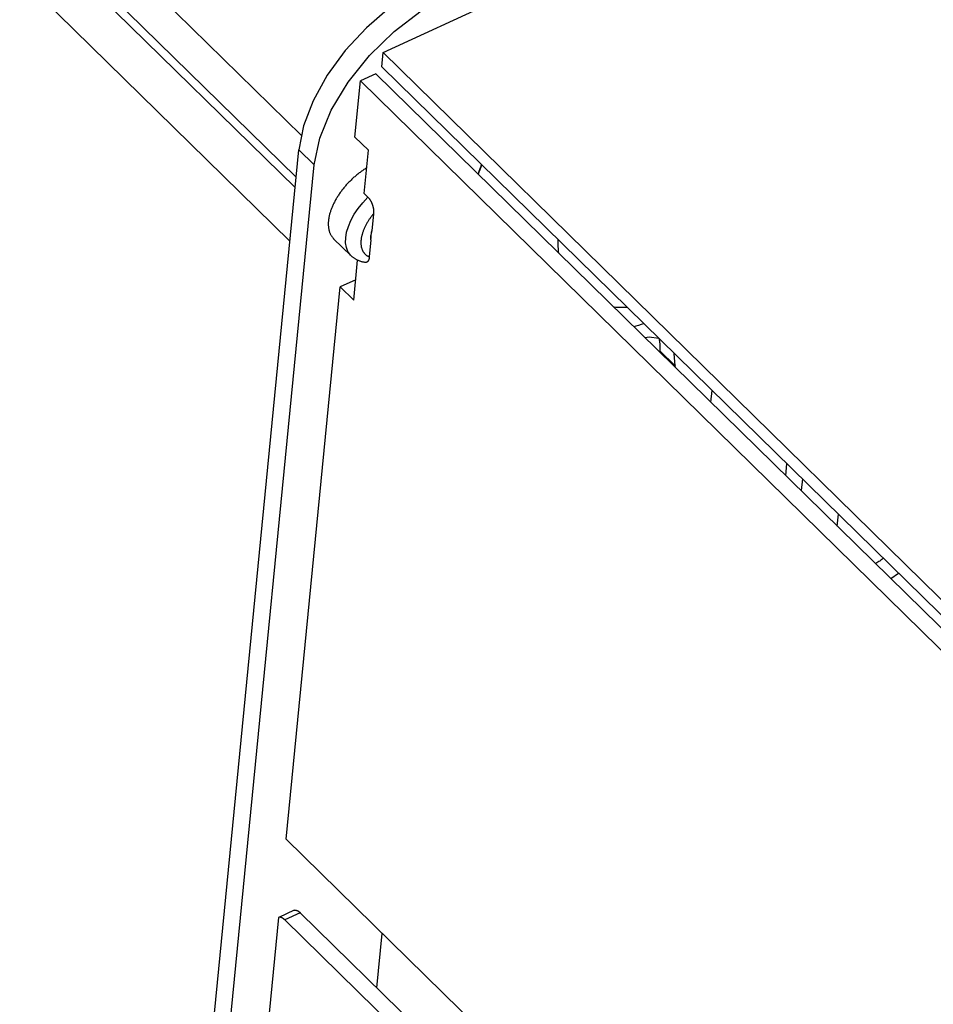
# Model space of a CAD drawing. Units: millimetres. Extents: x 0 to 594, y 0 to 420.
# Drawn here: x 520 to 527, y 121 to 129 of the extents above; entities that cross this region are included whole.
import ezdxf

# ---------------------------------------------------------------- set-up
doc = ezdxf.new("R2010")
doc.units = ezdxf.units.MM
doc.header["$LTSCALE"] = 32.67
doc.layers.get('0').update_dxf_attribs({"linetype": 'CONTINUOUS'})
doc.layers.add('CHAMFERS', color=7, linetype='CONTINUOUS')
doc.layers.add('DATUM_AXIS', color=7, linetype='CONTINUOUS')

msp = doc.modelspace()

# ---------------------------------------------------------------- linework, layer by layer
at = {"color": 9, "linetype": 'CONTINUOUS'}
for p, q in [((493.4605, 155.5358), (521.9236, 127.639)), ((522.0204, 127.4128), (521.9016, 127.5293)), ((522.3981, 127.1193), (522.4374, 127.161)), ((522.3625, 127.075), (522.3981, 127.1193)), ((522.3059, 126.9824), (522.3316, 127.0291)), ((522.3316, 127.0291), (522.3625, 127.075)), ((522.4545, 127.0003), (522.4511, 126.9954)), ((522.458, 127.0052), (522.4545, 127.0003)), ((522.4616, 127.0101), (522.458, 127.0052)), ((522.4652, 127.0149), (522.4616, 127.0101)), ((522.4689, 127.0197), (522.4652, 127.0149)), ((522.4727, 127.0245), (522.4689, 127.0197)), ((522.4765, 127.0293), (522.4727, 127.0245)), ((522.4804, 127.034), (522.4765, 127.0293)), ((522.2721, 126.8909), (522.2859, 126.9361)), ((522.2859, 126.9361), (522.3059, 126.9824)), ((522.411, 126.9256), (522.4088, 126.9206)), ((522.4133, 126.9306), (522.411, 126.9256)), ((522.4158, 126.9356), (522.4133, 126.9306)), ((522.4183, 126.9406), (522.4158, 126.9356)), ((522.4209, 126.9456), (522.4183, 126.9406)), ((522.4235, 126.9506), (522.4209, 126.9456)), ((522.4263, 126.9556), (522.4235, 126.9506)), ((522.4291, 126.9607), (522.4263, 126.9556)), ((522.432, 126.9657), (522.4291, 126.9607)), ((522.435, 126.9706), (522.432, 126.9657)), ((522.4381, 126.9756), (522.435, 126.9706)), ((522.4412, 126.9806), (522.4381, 126.9756)), ((522.4444, 126.9856), (522.4412, 126.9806)), ((522.4477, 126.9905), (522.4444, 126.9856)), ((522.4511, 126.9954), (522.4477, 126.9905)), ((522.264, 126.8079), (522.2648, 126.8479)), ((522.2648, 126.8479), (522.2721, 126.8909)), ((522.3859, 126.8479), (522.3851, 126.8433)), ((522.3868, 126.8525), (522.3859, 126.8479)), ((522.3878, 126.8572), (522.3868, 126.8525)), ((522.3888, 126.862), (522.3878, 126.8572)), ((522.39, 126.8667), (522.3888, 126.862)), ((522.3912, 126.8715), (522.39, 126.8667)), ((522.3926, 126.8763), (522.3912, 126.8715)), ((522.394, 126.8811), (522.3926, 126.8763)), ((522.3955, 126.886), (522.394, 126.8811)), ((522.3971, 126.8909), (522.3955, 126.886)), ((522.3989, 126.8958), (522.3971, 126.8909)), ((522.4007, 126.9007), (522.3989, 126.8958)), ((522.4026, 126.9057), (522.4007, 126.9007)), ((522.4045, 126.9106), (522.4026, 126.9057)), ((522.4066, 126.9156), (522.4045, 126.9106)), ((522.4088, 126.9206), (522.4066, 126.9156)), ((522.2699, 126.7718), (522.264, 126.8079)), ((522.2822, 126.7403), (522.2699, 126.7718)), ((522.3825, 126.8165), (522.3824, 126.8122)), ((522.3824, 126.8122), (522.3824, 126.8079)), ((522.3824, 126.8079), (522.3825, 126.8037)), ((522.3827, 126.8208), (522.3825, 126.8165)), ((522.3825, 126.8037), (522.3827, 126.7996)), ((522.383, 126.8252), (522.3827, 126.8208)), ((522.3827, 126.7996), (522.383, 126.7955)), ((522.3834, 126.8297), (522.383, 126.8252)), ((522.383, 126.7955), (522.3834, 126.7914)), ((522.3839, 126.8342), (522.3834, 126.8297)), ((522.3834, 126.7914), (522.3839, 126.7875)), ((522.3845, 126.8387), (522.3839, 126.8342)), ((522.3839, 126.7875), (522.3845, 126.7835)), ((522.3851, 126.8433), (522.3845, 126.8387)), ((522.3845, 126.7835), (522.3851, 126.7797)), ((522.3851, 126.7797), (522.3859, 126.7759)), ((522.3859, 126.7759), (522.3868, 126.7722)), ((522.3868, 126.7722), (522.3877, 126.7685)), ((522.3008, 126.714), (522.2822, 126.7403)), ((522.3053, 126.7094), (522.3008, 126.714)), ((522.3877, 126.7685), (522.3888, 126.7649)), ((522.3888, 126.7649), (522.39, 126.7614)), ((522.39, 126.7614), (522.3912, 126.758)), ((522.3912, 126.758), (522.3925, 126.7546)), ((522.3925, 126.7546), (522.394, 126.7513)), ((522.394, 126.7513), (522.3955, 126.7481)), ((522.3955, 126.7481), (522.3971, 126.7449)), ((522.3971, 126.7449), (522.3988, 126.7418)), ((522.3988, 126.7418), (522.4006, 126.7388)), ((522.4006, 126.7388), (522.4025, 126.7359)), ((522.4025, 126.7359), (522.4045, 126.7331)), ((522.4045, 126.7331), (522.4066, 126.7303)), ((522.4066, 126.7303), (522.4087, 126.7276)), ((522.4087, 126.7276), (522.411, 126.725)), ((522.411, 126.725), (522.4133, 126.7225)), ((522.4133, 126.7225), (522.4157, 126.7201)), ((522.4157, 126.7201), (522.4182, 126.7178)), ((522.4182, 126.7178), (522.4208, 126.7155)), ((522.4208, 126.7155), (522.4235, 126.7134)), ((522.4235, 126.7134), (522.4262, 126.7113)), ((522.4262, 126.7113), (522.4291, 126.7093)), ((522.4291, 126.7093), (522.432, 126.7074)), ((522.432, 126.7074), (522.435, 126.7056)), ((522.435, 126.7056), (522.438, 126.7039)), ((522.438, 126.7039), (522.4412, 126.7023)), ((522.4412, 126.7023), (522.4444, 126.7008)), ((522.4444, 126.7008), (522.4477, 126.6994)), ((524.8145, 125.8568), (524.6957, 125.9733))]:
    msp.add_line(p, q, dxfattribs=at)
at = {"color": 7, "linetype": 'CONTINUOUS'}
for p, q in [((522.5542, 128.281), (523.4205, 128.6788)), ((522.6065, 128.6313), (522.425, 128.4739)), ((522.6403, 128.4456), (522.8498, 128.6034)), ((522.425, 128.4739), (522.2616, 128.2963)), ((522.4485, 128.2587), (522.6403, 128.4456)), ((522.2616, 128.2963), (522.1226, 128.1056)), ((522.2835, 128.0519), (522.4485, 128.2587)), ((522.5436, 128.1723), (522.5542, 128.281)), ((529.8278, 121.1521), (522.5542, 128.281)), ((529.8172, 121.0433), (522.5436, 128.1723)), ((522.1226, 128.1056), (522.0135, 127.909)), ((522.4991, 128.1166), (522.3789, 128.0614)), ((529.773, 120.9874), (522.4991, 128.1166)), ((522.1531, 127.835), (522.2835, 128.0519)), ((522.3365, 127.6272), (522.3789, 128.0614)), ((529.6528, 120.9322), (522.3789, 128.0614)), ((522.0135, 127.909), (521.9387, 127.7144)), ((522.0638, 127.6185), (522.1531, 127.835)), ((521.9387, 127.7144), (521.9016, 127.5293)), ((522.0204, 127.4128), (522.0638, 127.6185)), ((522.4405, 127.5252), (522.3365, 127.6272)), ((521.0408, 118.7215), (521.9016, 127.5293)), ((522.4077, 127.1901), (522.4405, 127.5252)), ((521.1597, 118.6051), (522.0204, 127.4128)), ((522.4184, 127.3827), (522.4122, 127.3789)), ((522.4245, 127.3865), (522.4184, 127.3827)), ((522.4271, 127.388), (522.4245, 127.3865)), ((523.2993, 127.364), (523.3061, 127.3831)), ((523.3061, 127.3831), (523.3131, 127.4023)), ((523.3131, 127.4023), (523.3175, 127.4138)), ((522.3177, 127.3054), (522.3122, 127.3001)), ((522.3234, 127.3105), (522.3177, 127.3054)), ((522.329, 127.3156), (522.3234, 127.3105)), ((522.3348, 127.3206), (522.329, 127.3156)), ((522.3405, 127.3256), (522.3348, 127.3206)), ((522.3463, 127.3305), (522.3405, 127.3256)), ((522.3522, 127.3353), (522.3463, 127.3305)), ((522.358, 127.34), (522.3522, 127.3353)), ((522.364, 127.3447), (522.358, 127.34)), ((522.3699, 127.3492), (522.364, 127.3447)), ((522.3759, 127.3537), (522.3699, 127.3492)), ((522.3819, 127.3581), (522.3759, 127.3537)), ((522.3879, 127.3625), (522.3819, 127.3581)), ((522.394, 127.3667), (522.3879, 127.3625)), ((522.4, 127.3708), (522.394, 127.3667)), ((522.4061, 127.3749), (522.4, 127.3708)), ((522.4122, 127.3789), (522.4061, 127.3749)), ((523.2911, 127.3403), (523.2927, 127.3449)), ((523.2927, 127.3449), (523.2993, 127.364)), ((522.2498, 127.233), (522.245, 127.2271)), ((522.2546, 127.2388), (522.2498, 127.233)), ((522.2595, 127.2447), (522.2546, 127.2388)), ((522.2645, 127.2504), (522.2595, 127.2447)), ((522.2695, 127.2562), (522.2645, 127.2504)), ((522.2746, 127.2619), (522.2695, 127.2562)), ((522.2798, 127.2675), (522.2746, 127.2619)), ((522.2851, 127.2731), (522.2798, 127.2675)), ((522.2904, 127.2786), (522.2851, 127.2731)), ((522.2957, 127.2841), (522.2904, 127.2786)), ((522.3012, 127.2895), (522.2957, 127.2841)), ((522.3066, 127.2948), (522.3012, 127.2895)), ((522.3122, 127.3001), (522.3066, 127.2948)), ((522.1942, 127.154), (522.1906, 127.1478)), ((522.198, 127.1602), (522.1942, 127.154)), ((522.2018, 127.1664), (522.198, 127.1602)), ((522.2057, 127.1726), (522.2018, 127.1664)), ((522.2098, 127.1787), (522.2057, 127.1726)), ((522.2139, 127.1848), (522.2098, 127.1787)), ((522.2181, 127.191), (522.2139, 127.1848)), ((522.2224, 127.1971), (522.2181, 127.191)), ((522.2267, 127.2031), (522.2224, 127.1971)), ((522.2312, 127.2092), (522.2267, 127.2031)), ((522.2357, 127.2152), (522.2312, 127.2092)), ((522.2403, 127.2211), (522.2357, 127.2152)), ((522.245, 127.2271), (522.2403, 127.2211)), ((522.4374, 127.161), (522.4077, 127.1901)), ((522.4374, 127.161), (522.4386, 127.1598)), ((522.4386, 127.1598), (522.4398, 127.1586)), ((522.4398, 127.1586), (522.441, 127.1573)), ((522.441, 127.1573), (522.4422, 127.156)), ((522.4422, 127.156), (522.4434, 127.1546)), ((522.4434, 127.1546), (522.4445, 127.1532)), ((522.4445, 127.1532), (522.4457, 127.1518)), ((522.4457, 127.1518), (522.4468, 127.1503)), ((522.157, 127.0794), (522.1546, 127.0733)), ((522.1595, 127.0856), (522.157, 127.0794)), ((522.1622, 127.0918), (522.1595, 127.0856)), ((522.1649, 127.098), (522.1622, 127.0918)), ((522.1678, 127.1042), (522.1649, 127.098)), ((522.1707, 127.1104), (522.1678, 127.1042)), ((522.1738, 127.1167), (522.1707, 127.1104)), ((522.1769, 127.1229), (522.1738, 127.1167)), ((522.1802, 127.1291), (522.1769, 127.1229)), ((522.1836, 127.1353), (522.1802, 127.1291)), ((522.187, 127.1416), (522.1836, 127.1353)), ((522.1906, 127.1478), (522.187, 127.1416)), ((522.4468, 127.1503), (522.448, 127.1488)), ((522.448, 127.1488), (522.4491, 127.1473)), ((522.4491, 127.1473), (522.4502, 127.1457)), ((522.4502, 127.1457), (522.4514, 127.1441)), ((522.4514, 127.1441), (522.4525, 127.1424)), ((522.4525, 127.1424), (522.4536, 127.1407)), ((522.4536, 127.1407), (522.4547, 127.139)), ((522.4547, 127.139), (522.4557, 127.1373)), ((522.4557, 127.1373), (522.4568, 127.1355)), ((522.4568, 127.1355), (522.4578, 127.1336)), ((522.4578, 127.1336), (522.4589, 127.1318)), ((522.4589, 127.1318), (522.4599, 127.1299)), ((522.4599, 127.1299), (522.4609, 127.128)), ((522.4609, 127.128), (522.4619, 127.126)), ((522.4619, 127.126), (522.4629, 127.124)), ((522.4629, 127.124), (522.4639, 127.122)), ((522.4639, 127.122), (522.4648, 127.1199)), ((522.4648, 127.1199), (522.4657, 127.1179)), ((522.4657, 127.1179), (522.4666, 127.1158)), ((522.4666, 127.1158), (522.4675, 127.1136)), ((522.4675, 127.1136), (522.4684, 127.1114)), ((522.4684, 127.1114), (522.4692, 127.1092)), ((522.4692, 127.1092), (522.4701, 127.107)), ((522.4701, 127.107), (522.4709, 127.1048)), ((522.4709, 127.1048), (522.4717, 127.1025)), ((522.4717, 127.1025), (522.4724, 127.1002)), ((522.4724, 127.1002), (522.4731, 127.0978)), ((522.4731, 127.0978), (522.4738, 127.0955)), ((522.4738, 127.0955), (522.4745, 127.0931)), ((522.4745, 127.0931), (522.4752, 127.0907)), ((522.4752, 127.0907), (522.4758, 127.0883)), ((522.4758, 127.0883), (522.4764, 127.0858)), ((522.4764, 127.0858), (522.4769, 127.0834)), ((522.4769, 127.0834), (522.4775, 127.0809)), ((522.4775, 127.0809), (522.478, 127.0784)), ((522.478, 127.0784), (522.4784, 127.0758)), ((522.4784, 127.0758), (522.4789, 127.0733)), ((522.1342, 127.0016), (522.1332, 126.9958)), ((522.1353, 127.0073), (522.1342, 127.0016)), ((522.1365, 127.0132), (522.1353, 127.0073)), ((522.1378, 127.019), (522.1365, 127.0132)), ((522.1392, 127.0249), (522.1378, 127.019)), ((522.1407, 127.0309), (522.1392, 127.0249)), ((522.1423, 127.0368), (522.1407, 127.0309)), ((522.1441, 127.0428), (522.1423, 127.0368)), ((522.146, 127.0489), (522.1441, 127.0428)), ((522.148, 127.0549), (522.146, 127.0489)), ((522.1501, 127.061), (522.148, 127.0549)), ((522.1523, 127.0672), (522.1501, 127.061)), ((522.1546, 127.0733), (522.1523, 127.0672)), ((522.4804, 127.034), (522.4675, 126.9025)), ((522.4789, 127.0733), (522.4793, 127.0707)), ((522.4793, 127.0707), (522.4796, 127.0682)), ((522.4796, 127.0682), (522.4799, 127.0656)), ((522.4799, 127.0656), (522.4802, 127.063)), ((522.4802, 127.063), (522.4805, 127.0604)), ((522.4806, 127.0366), (522.4804, 127.034)), ((522.4805, 127.0604), (522.4807, 127.0578)), ((522.4808, 127.0393), (522.4806, 127.0366)), ((522.4807, 127.0578), (522.4808, 127.0551)), ((522.4808, 127.0551), (522.4809, 127.0525)), ((522.4809, 127.0419), (522.4808, 127.0393)), ((522.4809, 127.0525), (522.481, 127.0499)), ((522.481, 127.0446), (522.4809, 127.0419)), ((522.481, 127.0499), (522.481, 127.0472)), ((522.481, 127.0472), (522.481, 127.0446)), ((522.1299, 126.9572), (522.1298, 126.9519)), ((522.1298, 126.9519), (522.13, 126.9467)), ((522.13, 126.9625), (522.1299, 126.9572)), ((522.1302, 126.9679), (522.13, 126.9625)), ((522.13, 126.9467), (522.1302, 126.9415)), ((522.1306, 126.9734), (522.1302, 126.9679)), ((522.1302, 126.9415), (522.1305, 126.9364)), ((522.1305, 126.9364), (522.131, 126.9314)), ((522.1311, 126.9789), (522.1306, 126.9734)), ((522.131, 126.9314), (522.1316, 126.9264)), ((522.1317, 126.9845), (522.1311, 126.9789)), ((522.1316, 126.9264), (522.1323, 126.9215)), ((522.1324, 126.9902), (522.1317, 126.9845)), ((522.1332, 126.9958), (522.1324, 126.9902)), ((522.1323, 126.9215), (522.1331, 126.9167)), ((522.1331, 126.9167), (522.134, 126.912)), ((522.134, 126.912), (522.135, 126.9074)), ((522.135, 126.9074), (522.1362, 126.9028)), ((522.1362, 126.9028), (522.1375, 126.8983)), ((522.1375, 126.8983), (522.1389, 126.8939)), ((522.1389, 126.8939), (522.1404, 126.8896)), ((522.1404, 126.8896), (522.142, 126.8854)), ((522.142, 126.8854), (522.1437, 126.8812)), ((522.1437, 126.8812), (522.1456, 126.8772)), ((522.1456, 126.8772), (522.1475, 126.8732)), ((522.1475, 126.8732), (522.1496, 126.8693)), ((522.1496, 126.8693), (522.1518, 126.8656)), ((522.1518, 126.8656), (522.1541, 126.8619)), ((522.1541, 126.8619), (522.1565, 126.8583)), ((522.1565, 126.8583), (522.159, 126.8548)), ((522.159, 126.8548), (522.1616, 126.8514)), ((522.1616, 126.8514), (522.1643, 126.8481)), ((522.1643, 126.8481), (522.1672, 126.845)), ((522.4588, 126.8528), (522.4595, 126.8646)), ((522.4592, 126.8415), (522.4588, 126.8528)), ((522.4624, 126.8832), (522.4595, 126.8646)), ((522.4609, 126.8478), (522.4611, 126.85)), ((522.4609, 126.8456), (522.4609, 126.8478)), ((522.4611, 126.85), (522.4612, 126.8522)), ((522.4612, 126.8522), (522.4613, 126.8545)), ((522.4613, 126.8545), (522.4615, 126.8567)), ((522.4615, 126.8567), (522.4616, 126.859)), ((522.4616, 126.859), (522.4618, 126.8613)), ((522.4618, 126.8613), (522.462, 126.8636)), ((522.462, 126.8636), (522.4622, 126.866)), ((522.4622, 126.866), (522.4624, 126.8683)), ((522.4675, 126.9025), (522.4624, 126.8832)), ((522.4624, 126.8683), (522.4627, 126.8712)), ((522.4627, 126.8712), (522.463, 126.8742)), ((522.463, 126.8742), (522.4634, 126.8772)), ((522.4634, 126.8772), (522.4638, 126.8801)), ((522.4638, 126.8801), (522.4641, 126.883)), ((522.4641, 126.883), (522.4646, 126.8858)), ((522.4646, 126.8858), (522.465, 126.8887)), ((522.465, 126.8887), (522.4655, 126.8915)), ((522.4655, 126.8915), (522.4659, 126.8943)), ((522.4659, 126.8943), (522.4664, 126.897)), ((522.4664, 126.897), (522.467, 126.8998)), ((522.467, 126.8998), (522.4675, 126.9025)), ((522.1672, 126.845), (522.1701, 126.8419)), ((522.1701, 126.8419), (522.1716, 126.8404)), ((522.3053, 126.7094), (522.1716, 126.8404)), ((522.4605, 126.8309), (522.4477, 126.6994)), ((522.4605, 126.8309), (522.4592, 126.8415)), ((522.4605, 126.8329), (522.4606, 126.835)), ((522.4605, 126.8309), (522.4605, 126.8329)), ((522.4606, 126.8392), (522.4607, 126.8413)), ((522.4606, 126.8371), (522.4606, 126.8392)), ((522.4606, 126.835), (522.4606, 126.8371)), ((522.4607, 126.8413), (522.4608, 126.8434)), ((522.4608, 126.8434), (522.4609, 126.8456)), ((522.3086, 126.7062), (522.3053, 126.7094)), ((522.3121, 126.703), (522.3086, 126.7062)), ((522.3156, 126.7), (522.3121, 126.703)), ((522.3192, 126.6971), (522.3156, 126.7)), ((522.3229, 126.6942), (522.3192, 126.6971)), ((522.3266, 126.6914), (522.3229, 126.6942)), ((522.4471, 126.6943), (522.4467, 126.6919)), ((522.4474, 126.6968), (522.4471, 126.6943)), ((522.4477, 126.6994), (522.4474, 126.6968)), ((522.3305, 126.6887), (522.3266, 126.6914)), ((522.3271, 126.3654), (522.3572, 126.6736)), ((522.3344, 126.6861), (522.3305, 126.6887)), ((522.3384, 126.6836), (522.3344, 126.6861)), ((522.3425, 126.6812), (522.3384, 126.6836)), ((522.3467, 126.6789), (522.3425, 126.6812)), ((522.3509, 126.6767), (522.3467, 126.6789)), ((522.3552, 126.6745), (522.3509, 126.6767)), ((522.3596, 126.6725), (522.3552, 126.6745)), ((522.3641, 126.6705), (522.3596, 126.6725)), ((522.3687, 126.6687), (522.3641, 126.6705)), ((522.3734, 126.667), (522.3687, 126.6687)), ((522.3781, 126.6653), (522.3734, 126.667)), ((522.3829, 126.6638), (522.3781, 126.6653)), ((522.3878, 126.6623), (522.3829, 126.6638)), ((522.3928, 126.661), (522.3878, 126.6623)), ((522.3979, 126.6598), (522.3928, 126.661)), ((522.4031, 126.6587), (522.3979, 126.6598)), ((522.4083, 126.6577), (522.4031, 126.6587)), ((522.4136, 126.6568), (522.4083, 126.6577)), ((522.4152, 126.6565), (522.4136, 126.6568)), ((522.416, 126.6564), (522.4152, 126.6565)), ((522.4172, 126.6563), (522.416, 126.6564)), ((522.4183, 126.6563), (522.4172, 126.6563)), ((522.4195, 126.6563), (522.4183, 126.6563)), ((522.4206, 126.6563), (522.4195, 126.6563)), ((522.4217, 126.6565), (522.4206, 126.6563)), ((522.4229, 126.6566), (522.4217, 126.6565)), ((522.424, 126.6569), (522.4229, 126.6566)), ((522.4251, 126.6572), (522.424, 126.6569)), ((522.4261, 126.6575), (522.4251, 126.6572)), ((522.4272, 126.658), (522.4261, 126.6575)), ((522.4283, 126.6584), (522.4272, 126.658)), ((522.4293, 126.659), (522.4283, 126.6584)), ((522.4303, 126.6596), (522.4293, 126.659)), ((522.4313, 126.6603), (522.4303, 126.6596)), ((522.4323, 126.661), (522.4313, 126.6603)), ((522.4333, 126.6619), (522.4323, 126.661)), ((522.4342, 126.6627), (522.4333, 126.6619)), ((522.4351, 126.6637), (522.4342, 126.6627)), ((522.436, 126.6647), (522.4351, 126.6637)), ((522.4369, 126.6658), (522.436, 126.6647)), ((522.4378, 126.667), (522.4369, 126.6658)), ((522.4386, 126.6683), (522.4378, 126.667)), ((522.4394, 126.6696), (522.4386, 126.6683)), ((522.4402, 126.671), (522.4394, 126.6696)), ((522.4409, 126.6725), (522.4402, 126.671)), ((522.4417, 126.6741), (522.4409, 126.6725)), ((522.4424, 126.6757), (522.4417, 126.6741)), ((522.443, 126.6774), (522.4424, 126.6757)), ((522.4437, 126.6792), (522.443, 126.6774)), ((522.4443, 126.6811), (522.4437, 126.6792)), ((522.4448, 126.6831), (522.4443, 126.6811)), ((522.4453, 126.6852), (522.4448, 126.6831)), ((522.4458, 126.6873), (522.4453, 126.6852)), ((522.4463, 126.6895), (522.4458, 126.6873)), ((522.4467, 126.6919), (522.4463, 126.6895)), ((521.8051, 122.1903), (522.2231, 126.4673)), ((522.3424, 126.5221), (522.2231, 126.4673)), ((522.2231, 126.4673), (522.3271, 126.3654)), ((524.6138, 126.0791), (524.5839, 126.0733)), ((524.6895, 126.069), (524.6138, 126.0791)), ((524.6891, 126.0691), (524.6897, 126.067)), ((524.6897, 126.067), (524.6911, 126.0613)), ((524.6911, 126.0613), (524.6923, 126.0556)), ((524.6923, 126.0556), (524.6934, 126.0498)), ((524.6934, 126.0498), (524.6944, 126.0439)), ((524.6944, 126.0439), (524.6952, 126.0379)), ((524.6952, 126.0379), (524.6959, 126.0318)), ((524.6959, 126.0318), (524.6965, 126.0256)), ((524.6965, 126.0256), (524.6969, 126.0193)), ((524.6969, 126.0193), (524.6971, 126.013)), ((524.6971, 126.013), (524.6972, 126.0066)), ((524.6948, 125.9645), (524.6957, 125.9733)), ((524.6963, 125.9801), (524.6957, 125.9733)), ((524.6967, 125.9868), (524.6963, 125.9801)), ((524.697, 125.9935), (524.6967, 125.9868)), ((524.6972, 126.0001), (524.697, 125.9935)), ((524.6972, 126.0066), (524.6972, 126.0001)), ((524.8082, 125.9518), (524.8072, 125.9537)), ((524.8145, 125.8568), (524.8082, 125.9518)), ((524.8145, 125.8568), (524.8137, 125.848)), ((525.093, 125.5743), (525.1018, 125.6649)), ((525.6725, 125.0063), (525.6813, 125.0969)), ((525.8002, 124.9805), (525.7913, 124.8898)), ((526.0707, 124.616), (526.0795, 124.7067)), ((526.3847, 124.335), (526.3772, 124.3301)), ((526.3922, 124.34), (526.3847, 124.335)), ((526.3997, 124.3451), (526.3922, 124.34)), ((526.4071, 124.3503), (526.3997, 124.3451)), ((526.4145, 124.3557), (526.4071, 124.3503)), ((526.4218, 124.3611), (526.4145, 124.3557)), ((526.4277, 124.3655), (526.4218, 124.3611)), ((526.3697, 124.3253), (526.3682, 124.3244)), ((526.3772, 124.3301), (526.3697, 124.3253)), ((526.4858, 124.2092), (526.5448, 124.2507)), ((521.8051, 122.1903), (531.0491, 113.1302)), ((522.5072, 121.0397), (522.5484, 121.4618))]:
    msp.add_line(p, q, dxfattribs=at)
at = {"layer": 'CHAMFERS', "color": 7, "linetype": 'CONTINUOUS'}
for p, q in [((493.3887, 155.1532), (521.8729, 127.2356)), ((493.4279, 155.2023), (521.8807, 127.3156)), ((521.8325, 126.8224), (493.3483, 154.74))]:
    msp.add_line(p, q, dxfattribs=at)
at = {"layer": 'DATUM_AXIS', "color": 9, "linetype": 'CONTINUOUS'}
for p, q in [((523.3106, 127.3934), (523.3037, 127.3742)), ((523.3179, 127.4126), (523.3106, 127.3934)), ((523.3181, 127.4132), (523.3179, 127.4126)), ((523.2969, 127.355), (523.2917, 127.3397)), ((523.3037, 127.3742), (523.2969, 127.355)), ((523.9078, 126.8289), (523.9076, 126.8158)), ((523.9076, 126.8158), (523.9076, 126.8028)), ((523.9076, 126.8028), (523.9078, 126.7899)), ((523.9081, 126.8349), (523.9078, 126.8289)), ((523.9078, 126.7899), (523.9082, 126.7771)), ((523.9082, 126.7771), (523.9088, 126.7645)), ((523.9088, 126.7645), (523.9097, 126.752)), ((523.9097, 126.752), (523.9108, 126.7396)), ((523.9108, 126.7396), (523.9116, 126.7322)), ((524.3394, 126.3128), (524.3427, 126.3125)), ((524.3427, 126.3125), (524.355, 126.3116)), ((524.355, 126.3116), (524.3675, 126.311)), ((524.3675, 126.311), (524.3801, 126.3105)), ((524.3801, 126.3105), (524.3929, 126.3103)), ((524.3929, 126.3103), (524.4057, 126.3103)), ((524.4057, 126.3103), (524.4187, 126.3105)), ((524.4187, 126.3105), (524.4317, 126.3109)), ((524.4317, 126.3109), (524.4422, 126.3114)), ((521.9132, 121.6218), (521.793, 121.5666))]:
    msp.add_line(p, q, dxfattribs=at)
at = {"layer": 'DATUM_AXIS', "color": 7, "linetype": 'CONTINUOUS'}
for p, q in [((524.5115, 126.1634), (524.4963, 126.159)), ((524.5317, 126.1694), (524.5115, 126.1634)), ((524.552, 126.1757), (524.5317, 126.1694)), ((524.5723, 126.1823), (524.552, 126.1757)), ((524.5735, 126.1827), (524.5723, 126.1823)), ((521.8662, 121.641), (521.7461, 121.5858)), ((521.7499, 121.5868), (521.7497, 121.5868)), ((521.75, 121.5868), (521.7499, 121.5868)), ((521.7502, 121.5868), (521.75, 121.5868)), ((521.7504, 121.5869), (521.7502, 121.5868)), ((521.7505, 121.5869), (521.7504, 121.5869)), ((521.7507, 121.5869), (521.7505, 121.5869)), ((521.7508, 121.5869), (521.7507, 121.5869)), ((521.751, 121.5869), (521.7508, 121.5869)), ((521.7511, 121.587), (521.751, 121.5869)), ((521.7513, 121.587), (521.7511, 121.587)), ((521.7514, 121.587), (521.7513, 121.587)), ((521.7516, 121.587), (521.7514, 121.587)), ((521.7517, 121.587), (521.7516, 121.587)), ((521.7519, 121.587), (521.7517, 121.587)), ((521.752, 121.5871), (521.7519, 121.587)), ((521.7522, 121.5871), (521.752, 121.5871)), ((521.7523, 121.5871), (521.7522, 121.5871)), ((521.7525, 121.5871), (521.7523, 121.5871)), ((521.7527, 121.5871), (521.7525, 121.5871)), ((521.7528, 121.5871), (521.7527, 121.5871)), ((521.753, 121.5871), (521.7528, 121.5871)), ((521.7531, 121.5871), (521.753, 121.5871)), ((521.7533, 121.5871), (521.7531, 121.5871)), ((521.7534, 121.5871), (521.7533, 121.5871)), ((521.7536, 121.5871), (521.7534, 121.5871)), ((521.7538, 121.5871), (521.7536, 121.5871)), ((521.7539, 121.5871), (521.7538, 121.5871)), ((521.7541, 121.5871), (521.7539, 121.5871)), ((521.7542, 121.5871), (521.7541, 121.5871)), ((521.7544, 121.5871), (521.7542, 121.5871)), ((521.7546, 121.5871), (521.7544, 121.5871)), ((521.7547, 121.5871), (521.7546, 121.5871)), ((521.7549, 121.5871), (521.7547, 121.5871)), ((521.755, 121.5871), (521.7549, 121.5871)), ((521.7552, 121.5871), (521.755, 121.5871)), ((521.7554, 121.5871), (521.7552, 121.5871)), ((521.7555, 121.5871), (521.7554, 121.5871)), ((521.7557, 121.5871), (521.7555, 121.5871)), ((521.7558, 121.5871), (521.7557, 121.5871)), ((521.756, 121.5871), (521.7558, 121.5871)), ((521.7562, 121.5871), (521.756, 121.5871)), ((521.7563, 121.5871), (521.7562, 121.5871)), ((521.7565, 121.5871), (521.7563, 121.5871)), ((521.7567, 121.587), (521.7565, 121.5871)), ((521.7568, 121.587), (521.7567, 121.587)), ((521.757, 121.587), (521.7568, 121.587)), ((521.7572, 121.587), (521.757, 121.587)), ((521.7573, 121.587), (521.7572, 121.587)), ((521.7575, 121.587), (521.7573, 121.587)), ((521.7576, 121.5869), (521.7575, 121.587)), ((521.7578, 121.5869), (521.7576, 121.5869)), ((521.758, 121.5869), (521.7578, 121.5869)), ((521.7581, 121.5869), (521.758, 121.5869)), ((521.7583, 121.5869), (521.7581, 121.5869)), ((521.7585, 121.5868), (521.7583, 121.5869)), ((521.7586, 121.5868), (521.7585, 121.5868)), ((521.7588, 121.5868), (521.7586, 121.5868)), ((521.759, 121.5868), (521.7588, 121.5868)), ((521.8662, 121.641), (521.8664, 121.641)), ((521.8664, 121.641), (521.8665, 121.6411)), ((521.8665, 121.6411), (521.8667, 121.6411)), ((521.8667, 121.6411), (521.8668, 121.6412)), ((521.8668, 121.6412), (521.8669, 121.6412)), ((521.8669, 121.6412), (521.8671, 121.6412)), ((521.8671, 121.6412), (521.8672, 121.6413)), ((521.8672, 121.6413), (521.8674, 121.6413)), ((521.8674, 121.6413), (521.8675, 121.6414)), ((521.8675, 121.6414), (521.8676, 121.6414)), ((521.8676, 121.6414), (521.8677, 121.6414)), ((521.8677, 121.6414), (521.8679, 121.6415)), ((521.8679, 121.6415), (521.868, 121.6415)), ((521.868, 121.6415), (521.8682, 121.6416)), ((521.8682, 121.6416), (521.8683, 121.6416)), ((521.8683, 121.6416), (521.8684, 121.6416)), ((521.8684, 121.6416), (521.8686, 121.6417)), ((521.8686, 121.6417), (521.8687, 121.6417)), ((521.8687, 121.6417), (521.8689, 121.6417)), ((521.8689, 121.6417), (521.869, 121.6418)), ((521.869, 121.6418), (521.8692, 121.6418)), ((521.8692, 121.6418), (521.8693, 121.6418)), ((521.8693, 121.6418), (521.8695, 121.6419)), ((521.8695, 121.6419), (521.8696, 121.6419)), ((521.8696, 121.6419), (521.8698, 121.6419)), ((521.8698, 121.6419), (521.8699, 121.6419)), ((521.8699, 121.6419), (521.8701, 121.642)), ((521.8701, 121.642), (521.8702, 121.642)), ((521.8702, 121.642), (521.8704, 121.642)), ((521.8704, 121.642), (521.8705, 121.642)), ((521.8705, 121.642), (521.8707, 121.6421)), ((521.8707, 121.6421), (521.8708, 121.6421)), ((521.8708, 121.6421), (521.871, 121.6421)), ((521.871, 121.6421), (521.8711, 121.6421)), ((521.8711, 121.6421), (521.8713, 121.6421)), ((521.8713, 121.6421), (521.8714, 121.6422)), ((521.8714, 121.6422), (521.8716, 121.6422)), ((521.8716, 121.6422), (521.8717, 121.6422)), ((521.8717, 121.6422), (521.8719, 121.6422)), ((521.8719, 121.6422), (521.8721, 121.6422)), ((521.8721, 121.6422), (521.8722, 121.6422)), ((521.8722, 121.6422), (521.8724, 121.6422)), ((521.8724, 121.6422), (521.8725, 121.6423)), ((521.8725, 121.6423), (521.8727, 121.6423)), ((521.8727, 121.6423), (521.8728, 121.6423)), ((521.8728, 121.6423), (521.873, 121.6423)), ((521.873, 121.6423), (521.8731, 121.6423)), ((521.8731, 121.6423), (521.8733, 121.6423)), ((521.8733, 121.6423), (521.8735, 121.6423)), ((521.8735, 121.6423), (521.8736, 121.6423)), ((521.8736, 121.6423), (521.8738, 121.6423)), ((521.8738, 121.6423), (521.8739, 121.6423)), ((521.8739, 121.6423), (521.8741, 121.6423)), ((521.8741, 121.6423), (521.8743, 121.6423)), ((521.8743, 121.6423), (521.8744, 121.6423)), ((521.8744, 121.6423), (521.8746, 121.6423)), ((521.8746, 121.6423), (521.8747, 121.6423)), ((521.8747, 121.6423), (521.8749, 121.6423)), ((521.8749, 121.6423), (521.875, 121.6423)), ((521.875, 121.6423), (521.8752, 121.6423)), ((521.8752, 121.6423), (521.8754, 121.6423)), ((521.8754, 121.6423), (521.8755, 121.6423)), ((521.8755, 121.6423), (521.8757, 121.6423)), ((521.8757, 121.6423), (521.8759, 121.6423)), ((521.8759, 121.6423), (521.876, 121.6423)), ((521.876, 121.6423), (521.8762, 121.6423)), ((521.8762, 121.6423), (521.8763, 121.6423)), ((521.8763, 121.6423), (521.8765, 121.6422)), ((521.8765, 121.6422), (521.8767, 121.6422)), ((521.8767, 121.6422), (521.8768, 121.6422)), ((521.8768, 121.6422), (521.877, 121.6422)), ((521.877, 121.6422), (521.8772, 121.6422)), ((521.8772, 121.6422), (521.8773, 121.6422)), ((521.8773, 121.6422), (521.8775, 121.6422)), ((521.8775, 121.6422), (521.8777, 121.6421)), ((521.8777, 121.6421), (521.8778, 121.6421)), ((521.8778, 121.6421), (521.878, 121.6421)), ((521.878, 121.6421), (521.8782, 121.6421)), ((521.8782, 121.6421), (521.8783, 121.6421)), ((521.8783, 121.6421), (521.8785, 121.642)), ((521.8785, 121.642), (521.8787, 121.642)), ((521.8787, 121.642), (521.8788, 121.642)), ((521.8788, 121.642), (521.879, 121.642)), ((521.879, 121.642), (521.8792, 121.6419)), ((521.8792, 121.6419), (521.8793, 121.6419)), ((521.8793, 121.6419), (521.8795, 121.6419)), ((521.8795, 121.6419), (521.8797, 121.6419)), ((521.8797, 121.6419), (521.8799, 121.6418)), ((521.8799, 121.6418), (521.8801, 121.6418)), ((521.8801, 121.6418), (521.8803, 121.6417)), ((521.8803, 121.6417), (521.8804, 121.6417)), ((521.8804, 121.6417), (521.8806, 121.6417)), ((521.8806, 121.6417), (521.8808, 121.6416)), ((521.8808, 121.6416), (521.8809, 121.6416)), ((521.8809, 121.6416), (521.8811, 121.6416)), ((521.8811, 121.6416), (521.8813, 121.6415)), ((521.8813, 121.6415), (521.8815, 121.6415)), ((521.8815, 121.6415), (521.8816, 121.6415)), ((521.8816, 121.6415), (521.8818, 121.6414)), ((521.8818, 121.6414), (521.882, 121.6414)), ((521.882, 121.6414), (521.8821, 121.6413)), ((521.8821, 121.6413), (521.8823, 121.6413)), ((521.8823, 121.6413), (521.8825, 121.6412)), ((521.8825, 121.6412), (521.8827, 121.6412)), ((521.8827, 121.6412), (521.8828, 121.6412)), ((521.8828, 121.6412), (521.883, 121.6411)), ((521.883, 121.6411), (521.8832, 121.6411)), ((521.8832, 121.6411), (521.8834, 121.641)), ((521.8834, 121.641), (521.8835, 121.641)), ((521.8835, 121.641), (521.8837, 121.6409)), ((521.8837, 121.6409), (521.8839, 121.6409)), ((521.8839, 121.6409), (521.884, 121.6408)), ((521.884, 121.6408), (521.8842, 121.6408)), ((521.8842, 121.6408), (521.8845, 121.6407)), ((521.8845, 121.6407), (521.8847, 121.6406)), ((521.8847, 121.6406), (521.885, 121.6405)), ((521.885, 121.6405), (521.8853, 121.6404)), ((521.8853, 121.6404), (521.8855, 121.6403)), ((521.8855, 121.6403), (521.8858, 121.6402)), ((521.8858, 121.6402), (521.8861, 121.6401)), ((521.8861, 121.6401), (521.8863, 121.6401)), ((521.8863, 121.6401), (521.8866, 121.64)), ((521.8866, 121.64), (521.8869, 121.6399)), ((521.8869, 121.6399), (521.8871, 121.6398)), ((521.8871, 121.6398), (521.8874, 121.6397)), ((521.8874, 121.6397), (521.8877, 121.6395)), ((521.8877, 121.6395), (521.8879, 121.6394)), ((521.8879, 121.6394), (521.8882, 121.6393)), ((521.8882, 121.6393), (521.8885, 121.6392)), ((521.8885, 121.6392), (521.8887, 121.6391)), ((521.8887, 121.6391), (521.889, 121.639)), ((521.889, 121.639), (521.8893, 121.6389)), ((521.8893, 121.6389), (521.8896, 121.6388)), ((521.8896, 121.6388), (521.8898, 121.6386)), ((521.8898, 121.6386), (521.8901, 121.6385)), ((521.8901, 121.6385), (521.8904, 121.6384)), ((521.8904, 121.6384), (521.8906, 121.6383)), ((521.8906, 121.6383), (521.8909, 121.6381)), ((521.8909, 121.6381), (521.8912, 121.638)), ((521.8912, 121.638), (521.8915, 121.6379)), ((521.8915, 121.6379), (521.8917, 121.6377)), ((521.8917, 121.6377), (521.892, 121.6376)), ((521.892, 121.6376), (521.8923, 121.6375)), ((521.8923, 121.6375), (521.8926, 121.6373)), ((521.8926, 121.6373), (521.8928, 121.6372)), ((521.8928, 121.6372), (521.8931, 121.637)), ((521.8931, 121.637), (521.8934, 121.6369)), ((521.8934, 121.6369), (521.8937, 121.6367)), ((521.8937, 121.6367), (521.8939, 121.6366)), ((521.8939, 121.6366), (521.8942, 121.6364)), ((521.8942, 121.6364), (521.8945, 121.6363)), ((521.8945, 121.6363), (521.8948, 121.6361)), ((521.8948, 121.6361), (521.895, 121.636)), ((521.895, 121.636), (521.8953, 121.6358)), ((521.8953, 121.6358), (521.8956, 121.6356)), ((521.8956, 121.6356), (521.8959, 121.6355)), ((521.8959, 121.6355), (521.8961, 121.6353)), ((521.8961, 121.6353), (521.8964, 121.6351)), ((521.8964, 121.6351), (521.8967, 121.635)), ((521.8967, 121.635), (521.897, 121.6348)), ((521.897, 121.6348), (521.8973, 121.6346)), ((521.8973, 121.6346), (521.8975, 121.6344)), ((521.8975, 121.6344), (521.8978, 121.6343)), ((521.8978, 121.6343), (521.8981, 121.6341)), ((521.8981, 121.6341), (521.8984, 121.6339)), ((521.8984, 121.6339), (521.8987, 121.6337)), ((521.8987, 121.6337), (521.8989, 121.6335)), ((521.8989, 121.6335), (521.8995, 121.6332)), ((521.8995, 121.6332), (521.8999, 121.6329)), ((521.8999, 121.6329), (521.9002, 121.6327)), ((521.9002, 121.6327), (521.9006, 121.6324)), ((521.9006, 121.6324), (521.901, 121.6321)), ((521.901, 121.6321), (521.9014, 121.6319)), ((521.9014, 121.6319), (521.9017, 121.6316)), ((521.9017, 121.6316), (521.9021, 121.6313)), ((521.9021, 121.6313), (521.9025, 121.631)), ((521.9025, 121.631), (521.9029, 121.6308)), ((521.9029, 121.6308), (521.9033, 121.6305)), ((521.9033, 121.6305), (521.9036, 121.6302)), ((521.9036, 121.6302), (521.904, 121.6299)), ((521.904, 121.6299), (521.9044, 121.6296)), ((521.9044, 121.6296), (521.9048, 121.6293)), ((521.9048, 121.6293), (521.9051, 121.629)), ((521.9051, 121.629), (521.9055, 121.6287)), ((521.9055, 121.6287), (521.9059, 121.6284)), ((521.9059, 121.6284), (521.9063, 121.6281)), ((521.9063, 121.6281), (521.9066, 121.6278)), ((521.9066, 121.6278), (521.907, 121.6275)), ((521.907, 121.6275), (521.9074, 121.6271)), ((521.9074, 121.6271), (521.9078, 121.6268)), ((521.9078, 121.6268), (521.9081, 121.6265)), ((521.9081, 121.6265), (521.9085, 121.6262)), ((521.9085, 121.6262), (521.9089, 121.6258)), ((521.9089, 121.6258), (521.9093, 121.6255)), ((521.9093, 121.6255), (521.9096, 121.6252)), ((521.9096, 121.6252), (521.91, 121.6248)), ((521.91, 121.6248), (521.9104, 121.6245)), ((521.9104, 121.6245), (521.9108, 121.6241)), ((521.9108, 121.6241), (521.9111, 121.6238)), ((521.9111, 121.6238), (521.9115, 121.6234)), ((521.9115, 121.6234), (521.9119, 121.6231)), ((521.9119, 121.6231), (521.9123, 121.6227)), ((521.9123, 121.6227), (521.9127, 121.6223)), ((521.9127, 121.6223), (531.2425, 112.4781)), ((521.5176, 119.2478), (521.7461, 121.5858)), ((521.7462, 121.5858), (521.7461, 121.5858)), ((521.7463, 121.5859), (521.7462, 121.5858)), ((521.7465, 121.5859), (521.7463, 121.5859)), ((521.7466, 121.586), (521.7465, 121.5859)), ((521.7468, 121.586), (521.7466, 121.586)), ((521.7469, 121.5861), (521.7468, 121.586)), ((521.747, 121.5861), (521.7469, 121.5861)), ((521.7472, 121.5862), (521.747, 121.5861)), ((521.7473, 121.5862), (521.7472, 121.5862)), ((521.7474, 121.5862), (521.7473, 121.5862)), ((521.7475, 121.5863), (521.7474, 121.5862)), ((521.7477, 121.5863), (521.7475, 121.5863)), ((521.7478, 121.5863), (521.7477, 121.5863)), ((521.748, 121.5864), (521.7478, 121.5863)), ((521.7481, 121.5864), (521.748, 121.5864)), ((521.7483, 121.5864), (521.7481, 121.5864)), ((521.7484, 121.5865), (521.7483, 121.5864)), ((521.7486, 121.5865), (521.7484, 121.5865)), ((521.7487, 121.5866), (521.7486, 121.5865)), ((521.7489, 121.5866), (521.7487, 121.5866)), ((521.749, 121.5866), (521.7489, 121.5866)), ((521.7492, 121.5866), (521.749, 121.5866)), ((521.7493, 121.5867), (521.7492, 121.5866)), ((521.7495, 121.5867), (521.7493, 121.5867)), ((521.7496, 121.5867), (521.7495, 121.5867)), ((521.7497, 121.5868), (521.7496, 121.5867)), ((521.7592, 121.5867), (521.759, 121.5868)), ((521.7593, 121.5867), (521.7592, 121.5867)), ((521.7595, 121.5867), (521.7593, 121.5867)), ((521.7597, 121.5866), (521.7595, 121.5867)), ((521.7598, 121.5866), (521.7597, 121.5866)), ((521.76, 121.5866), (521.7598, 121.5866)), ((521.7602, 121.5866), (521.76, 121.5866)), ((521.7603, 121.5865), (521.7602, 121.5866)), ((521.7605, 121.5865), (521.7603, 121.5865)), ((521.7607, 121.5864), (521.7605, 121.5865)), ((521.7608, 121.5864), (521.7607, 121.5864)), ((521.761, 121.5864), (521.7608, 121.5864)), ((521.7612, 121.5863), (521.761, 121.5864)), ((521.7614, 121.5863), (521.7612, 121.5863)), ((521.7615, 121.5863), (521.7614, 121.5863)), ((521.7617, 121.5862), (521.7615, 121.5863)), ((521.7619, 121.5862), (521.7617, 121.5862)), ((521.762, 121.5861), (521.7619, 121.5862)), ((521.7622, 121.5861), (521.762, 121.5861)), ((521.7624, 121.586), (521.7622, 121.5861)), ((521.7626, 121.586), (521.7624, 121.586)), ((521.7627, 121.586), (521.7626, 121.586)), ((521.7629, 121.5859), (521.7627, 121.586)), ((521.7631, 121.5859), (521.7629, 121.5859)), ((521.7633, 121.5858), (521.7631, 121.5859)), ((521.7634, 121.5858), (521.7633, 121.5858)), ((521.7636, 121.5857), (521.7634, 121.5858)), ((521.7638, 121.5857), (521.7636, 121.5857)), ((521.764, 121.5856), (521.7638, 121.5857)), ((521.7641, 121.5856), (521.764, 121.5856)), ((521.7644, 121.5855), (521.7641, 121.5856)), ((521.7647, 121.5854), (521.7644, 121.5855)), ((521.7649, 121.5853), (521.7647, 121.5854)), ((521.7652, 121.5852), (521.7649, 121.5853)), ((521.7655, 121.5851), (521.7652, 121.5852)), ((521.7657, 121.585), (521.7655, 121.5851)), ((521.766, 121.5849), (521.7657, 121.585)), ((521.7662, 121.5848), (521.766, 121.5849)), ((521.7665, 121.5847), (521.7662, 121.5848)), ((521.7668, 121.5846), (521.7665, 121.5847)), ((521.767, 121.5845), (521.7668, 121.5846)), ((521.7673, 121.5844), (521.767, 121.5845)), ((521.7676, 121.5843), (521.7673, 121.5844)), ((521.7679, 121.5842), (521.7676, 121.5843)), ((521.7681, 121.5841), (521.7679, 121.5842)), ((521.7684, 121.584), (521.7681, 121.5841)), ((521.7687, 121.5839), (521.7684, 121.584)), ((521.7689, 121.5838), (521.7687, 121.5839)), ((521.7692, 121.5837), (521.7689, 121.5838)), ((521.7695, 121.5835), (521.7692, 121.5837)), ((521.7697, 121.5834), (521.7695, 121.5835)), ((521.77, 121.5833), (521.7697, 121.5834)), ((521.7703, 121.5832), (521.77, 121.5833)), ((521.7706, 121.583), (521.7703, 121.5832)), ((521.7708, 121.5829), (521.7706, 121.583)), ((521.7711, 121.5828), (521.7708, 121.5829)), ((521.7714, 121.5826), (521.7711, 121.5828)), ((521.7717, 121.5825), (521.7714, 121.5826)), ((521.7719, 121.5824), (521.7717, 121.5825)), ((521.7722, 121.5822), (521.7719, 121.5824)), ((521.7725, 121.5821), (521.7722, 121.5822)), ((521.7727, 121.5819), (521.7725, 121.5821)), ((521.773, 121.5818), (521.7727, 121.5819)), ((521.7733, 121.5817), (521.773, 121.5818)), ((521.7736, 121.5815), (521.7733, 121.5817)), ((521.7738, 121.5814), (521.7736, 121.5815)), ((521.7741, 121.5812), (521.7738, 121.5814)), ((521.7744, 121.581), (521.7741, 121.5812)), ((521.7747, 121.5809), (521.7744, 121.581)), ((521.775, 121.5807), (521.7747, 121.5809)), ((521.7752, 121.5806), (521.775, 121.5807)), ((521.7755, 121.5804), (521.7752, 121.5806)), ((521.7758, 121.5802), (521.7755, 121.5804)), ((521.7761, 121.5801), (521.7758, 121.5802)), ((521.7763, 121.5799), (521.7761, 121.5801)), ((521.7766, 121.5797), (521.7763, 121.5799)), ((521.7769, 121.5796), (521.7766, 121.5797)), ((521.7772, 121.5794), (521.7769, 121.5796)), ((521.7775, 121.5792), (521.7772, 121.5794)), ((521.7777, 121.579), (521.7775, 121.5792)), ((521.778, 121.5789), (521.7777, 121.579)), ((521.7783, 121.5787), (521.778, 121.5789)), ((521.7786, 121.5785), (521.7783, 121.5787)), ((521.7789, 121.5783), (521.7786, 121.5785)), ((521.7792, 121.5781), (521.7789, 121.5783)), ((521.7796, 121.5778), (521.7792, 121.5781)), ((521.7801, 121.5775), (521.7796, 121.5778)), ((521.7804, 121.5772), (521.7801, 121.5775)), ((521.7808, 121.577), (521.7804, 121.5772)), ((521.7812, 121.5767), (521.7808, 121.577)), ((521.7816, 121.5764), (521.7812, 121.5767)), ((521.7819, 121.5761), (521.7816, 121.5764)), ((521.7823, 121.5759), (521.7819, 121.5761)), ((521.7827, 121.5756), (521.7823, 121.5759)), ((521.7831, 121.5753), (521.7827, 121.5756)), ((521.7835, 121.575), (521.7831, 121.5753)), ((521.7838, 121.5747), (521.7835, 121.575)), ((521.7842, 121.5744), (521.7838, 121.5747)), ((521.7846, 121.5741), (521.7842, 121.5744)), ((521.785, 121.5738), (521.7846, 121.5741)), ((521.7853, 121.5735), (521.785, 121.5738)), ((521.7857, 121.5732), (521.7853, 121.5735)), ((521.7861, 121.5729), (521.7857, 121.5732)), ((521.7865, 121.5726), (521.7861, 121.5729)), ((521.7868, 121.5723), (521.7865, 121.5726)), ((521.7872, 121.572), (521.7868, 121.5723)), ((521.7876, 121.5716), (521.7872, 121.572)), ((521.788, 121.5713), (521.7876, 121.5716)), ((521.7883, 121.571), (521.788, 121.5713)), ((521.7887, 121.5707), (521.7883, 121.571)), ((521.7891, 121.5703), (521.7887, 121.5707)), ((521.7895, 121.57), (521.7891, 121.5703)), ((521.7898, 121.5697), (521.7895, 121.57)), ((521.7902, 121.5693), (521.7898, 121.5697)), ((521.7906, 121.569), (521.7902, 121.5693)), ((521.791, 121.5686), (521.7906, 121.569)), ((521.7913, 121.5683), (521.791, 121.5686)), ((521.7917, 121.5679), (521.7913, 121.5683)), ((521.7921, 121.5676), (521.7917, 121.5679)), ((521.7926, 121.5671), (521.7921, 121.5676)), ((521.7926, 121.5671), (531.1226, 112.4227))]:
    msp.add_line(p, q, dxfattribs=at)

doc.saveas('drawing.dxf')
